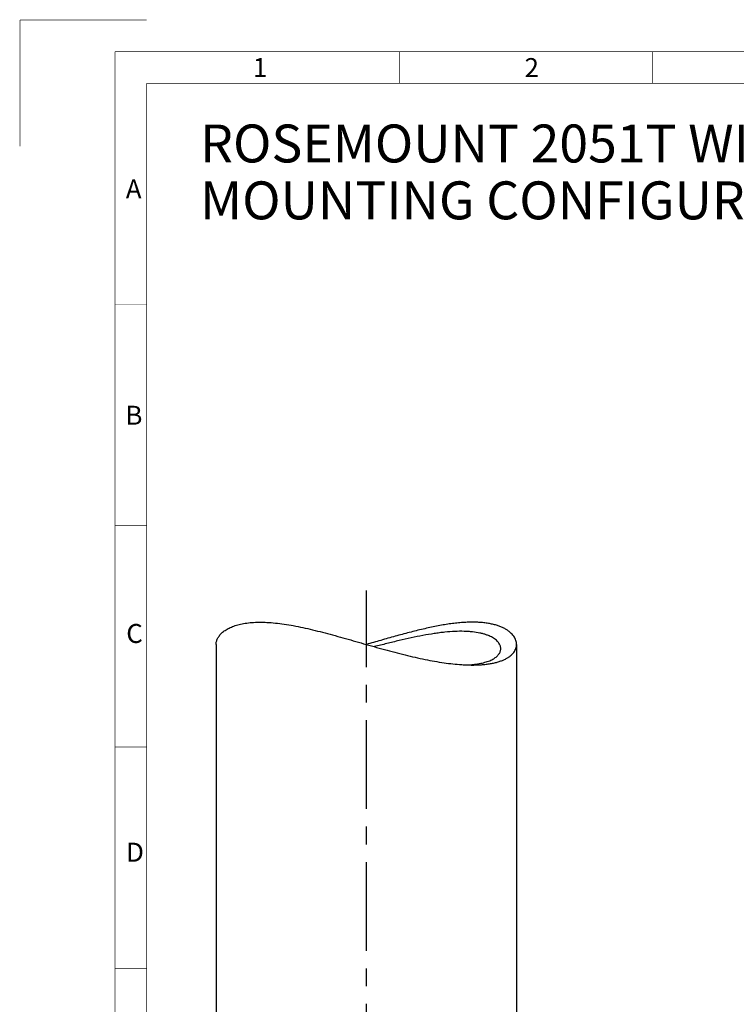
# Paper-space layout '02051-7711_1_6' of a CAD drawing. Units: inches. Extents: x 0 to 34, y 0 to 22.
# Drawn here: x 0 to 5.7, y 14.2 to 22 of the extents above; entities that cross this region are included whole.
import ezdxf

# ---------------------------------------------------------------- set-up
doc = ezdxf.new("R2010")
doc.units = ezdxf.units.IN
doc.header["$LTSCALE"] = 1.87
doc.header["$MEASUREMENT"] = 0
doc.linetypes.add('CENTER', pattern=[0.6, 0.375, -0.075, 0.075, -0.075])
doc.linetypes.add('PHANTOM', pattern=[0.8, 0.45, -0.05, 0.1, -0.05, 0.1, -0.05])
doc.layers.get('0').update_dxf_attribs({"linetype": 'CONTINUOUS'})
doc.layers.add('02___PRT_ALL_AXES', color=7, linetype='CONTINUOUS')
doc.layers.add('DEFAULT_3', color=7, linetype='PHANTOM')
doc.styles.get("Standard").update_dxf_attribs({"font": 'txt', "width": 0.8})
doc.styles.add('TEXTSTYLE_4', font='txt', dxfattribs={"width": 0.8})

psp = doc.layouts.new('02051-7711_1_6')

# ---------------------------------------------------------------- linework, layer by layer
at = {"color": 3, "linetype": 'CONTINUOUS', "const_width": 0.005}
for points in [[(0.75, 0.5), (0.75, 21.75)], [(0.75, 21.75), (33.25, 21.75)], [(3, 21.5), (3, 21.75)], [(5, 21.5), (5, 21.75)], [(1, 0.5), (1, 21.5)], [(1, 21.5), (33, 21.5)], [(1, 19.75), (0.7472, 19.75)], [(1, 18), (0.7474, 18)], [(1, 16.25), (0.7477, 16.25)], [(1, 14.5), (0.7479, 14.5)]]:
    psp.add_lwpolyline(points, dxfattribs=at)
at = {"color": 7, "linetype": 'CONTINUOUS'}
for centre, radius, start, end in [((3.5857, 18.3207), 1.4223, 266.19793, 267.89065), ((3.5782, 18.1253), 1.2267, 267.90624, 269.95615)]:
    psp.add_arc(centre, radius, start, end, dxfattribs=at)
for points, knots in [([(1.5501, 17.0611), (1.5501, 17.065), (1.5505, 17.0729), (1.5527, 17.0847), (1.5563, 17.0965), (1.5631, 17.1123), (1.5755, 17.1318), (1.5958, 17.1535), (1.6218, 17.1737), (1.6533, 17.1918), (1.6904, 17.2075), (1.733, 17.2203), (1.7809, 17.2298), (1.8339, 17.2358), (1.8916, 17.2381), (1.9536, 17.2365), (2.0196, 17.2312), (2.0891, 17.2223), (2.1614, 17.2101), (2.2363, 17.195), (2.3133, 17.1773), (2.3919, 17.1576), (2.4718, 17.1363), (2.5528, 17.1138), (2.6344, 17.0906), (2.7438, 17.0593), (2.8799, 17.0208), (3.0415, 16.9782), (3.1985, 16.9423), (3.3478, 16.9156), (3.4449, 16.9046), (3.4914, 16.9015)], [0, 0, 0, 0, 0.005711, 0.01151, 0.017452, 0.023587, 0.036606, 0.050902, 0.066734, 0.08431, 0.1038, 0.12534, 0.14902, 0.174895, 0.202956, 0.233148, 0.265356, 0.299422, 0.335158, 0.372349, 0.410782, 0.450239, 0.490509, 0.531393, 0.572696, 0.614231, 0.697257, 0.778967, 0.857777, 0.932003, 1, 1, 1, 1]), ([(3.9251, 17.0611), (3.9251, 17.0666), (3.9241, 17.0777), (3.9199, 17.0941), (3.9129, 17.1104), (3.8994, 17.1323), (3.8805, 17.1525), (3.8573, 17.1705), (3.8366, 17.1835), (3.8131, 17.1955), (3.787, 17.2062), (3.7582, 17.2156), (3.7268, 17.2234), (3.6928, 17.2297), (3.6564, 17.2342), (3.6176, 17.2369), (3.5766, 17.2378), (3.5334, 17.2368), (3.4884, 17.234), (3.4415, 17.2294), (3.393, 17.2231), (3.3431, 17.2152), (3.2739, 17.2024), (3.1849, 17.1831), (3.076, 17.1559), (2.9646, 17.1257), (2.8516, 17.0937), (2.7757, 17.072), (2.7376, 17.0611)], [0, 0, 0, 0, 0.012739, 0.025817, 0.039461, 0.053873, 0.085612, 0.103274, 0.122268, 0.14269, 0.164622, 0.18814, 0.213294, 0.240123, 0.268655, 0.298887, 0.330796, 0.364349, 0.399483, 0.436117, 0.474161, 0.513512, 0.554057, 0.638255, 0.725834, 0.815882, 0.907542, 1, 1, 1, 1]), ([(3.8001, 17.0277), (3.8001, 17.0318), (3.7993, 17.0403), (3.7957, 17.0528), (3.7899, 17.0651), (3.7817, 17.0772), (3.7713, 17.0889), (3.7586, 17.1001), (3.7436, 17.1107), (3.7264, 17.1207), (3.707, 17.1298), (3.6853, 17.1382), (3.6614, 17.1455), (3.6256, 17.1542), (3.5867, 17.1602), (3.5451, 17.1637), (3.4986, 17.1657), (3.4362, 17.1647), (3.3713, 17.1596), (3.3166, 17.1532), (3.2584, 17.145), (3.1833, 17.1321), (3.0909, 17.1132), (2.9958, 17.0917), (2.899, 17.0682), (2.8339, 17.0519), (2.8011, 17.0437)], [0, 0, 0, 0, 0.011658, 0.023677, 0.036326, 0.049838, 0.064407, 0.080189, 0.097312, 0.115882, 0.135979, 0.157671, 0.181013, 0.206041, 0.261211, 0.291378, 0.323231, 0.391824, 0.466526, 0.505968, 0.546675, 0.631459, 0.720033, 0.811533, 0.905126, 1, 1, 1, 1]), ([(3.5772, 16.8986), (3.5909, 16.8986), (3.6174, 16.8991), (3.6561, 16.9013), (3.6925, 16.9052), (3.7265, 16.9105), (3.7579, 16.9172), (3.7867, 16.9254), (3.8129, 16.9348), (3.8364, 16.9454), (3.8572, 16.9571), (3.8753, 16.9699), (3.8906, 16.9835), (3.9031, 16.9979), (3.9129, 17.013), (3.9199, 17.0287), (3.9241, 17.0448), (3.9251, 17.0557), (3.9251, 17.0611)], [0, 0, 0, 0, 0.097663, 0.190253, 0.277609, 0.359608, 0.43627, 0.507693, 0.574015, 0.635446, 0.692263, 0.744806, 0.793496, 0.838849, 0.881462, 0.922021, 0.961269, 1, 1, 1, 1]), ([(3.579, 16.9027), (3.5961, 16.9044), (3.621, 16.9077), (3.6528, 16.9141), (3.6807, 16.9211), (3.7062, 16.9297), (3.7291, 16.94), (3.7482, 16.9504), (3.7648, 16.9622), (3.7782, 16.9754), (3.7862, 16.9853), (3.7924, 16.9956), (3.7968, 17.0061), (3.7995, 17.0168), (3.8001, 17.0241), (3.8001, 17.0277)], [0, 0, 0, 0, 0.188133, 0.274409, 0.355528, 0.502536, 0.568751, 0.630329, 0.74048, 0.789857, 0.835977, 0.879384, 0.920708, 0.960657, 1, 1, 1, 1]), ([(3.5338, 16.8995), (3.5377, 16.8997), (3.5528, 16.9005), (3.5678, 16.9016), (3.579, 16.9027)], [0, 0, 0, 0, 0.257281, 1, 1, 1, 1])]:
    psp.add_open_spline(points, degree=3, knots=knots, dxfattribs=at)
at = {"layer": '02___PRT_ALL_AXES', "color": 2, "linetype": 'CENTER'}
psp.add_line((2.7376, 9.0286), (2.7376, 17.4875), dxfattribs=at)
at = {"layer": '02___PRT_ALL_AXES', "color": 7, "linetype": 'CONTINUOUS'}
for p, q in [((1.5501, 17.0612), (1.5501, 13.4018)), ((3.9251, 17.0612), (3.9251, 13.633))]:
    psp.add_line(p, q, dxfattribs=at)
at = {"layer": 'DEFAULT_3', "color": 3, "linetype": 'PHANTOM', "const_width": 0.005}
for points in [[(0, 21), (0, 22)], [(0, 22), (1, 22)]]:
    psp.add_lwpolyline(points, dxfattribs=at)

# ---------------------------------------------------------------- texts
at = {"color": 3, "linetype": 'CONTINUOUS', "char_height": 0.15, "attachment_point": 1, "line_spacing_factor": 0.9}
for s, insert, width in [('1', (1.841, 21.6994), 0.128571), ('2', (3.9882, 21.6986), 0.176786), ('A', (0.8363, 20.7388), 0.192857), ('B', (0.8332, 18.9489), 0.176786), ('C', (0.8397, 17.223), 0.1875), ('D', (0.8383, 15.493), 0.203571)]:
    psp.add_mtext(s, dxfattribs=dict(at, insert=insert, width=width))
at = {"color": 2, "linetype": 'CONTINUOUS', "insert": (1.4238, 21.1734), "char_height": 0.3, "width": 17.76, "attachment_point": 1, "line_spacing_factor": 0.9, "style": 'TEXTSTYLE_4'}
psp.add_mtext('ROSEMOUNT 2051T WIRELESS IN-LINE PRESSURE TRANSMITTER\\PMOUNTING CONFIGURATIONS WITH OPTIONAL MOUNTING BRACKET', dxfattribs=at)

doc.saveas('drawing.dxf')
